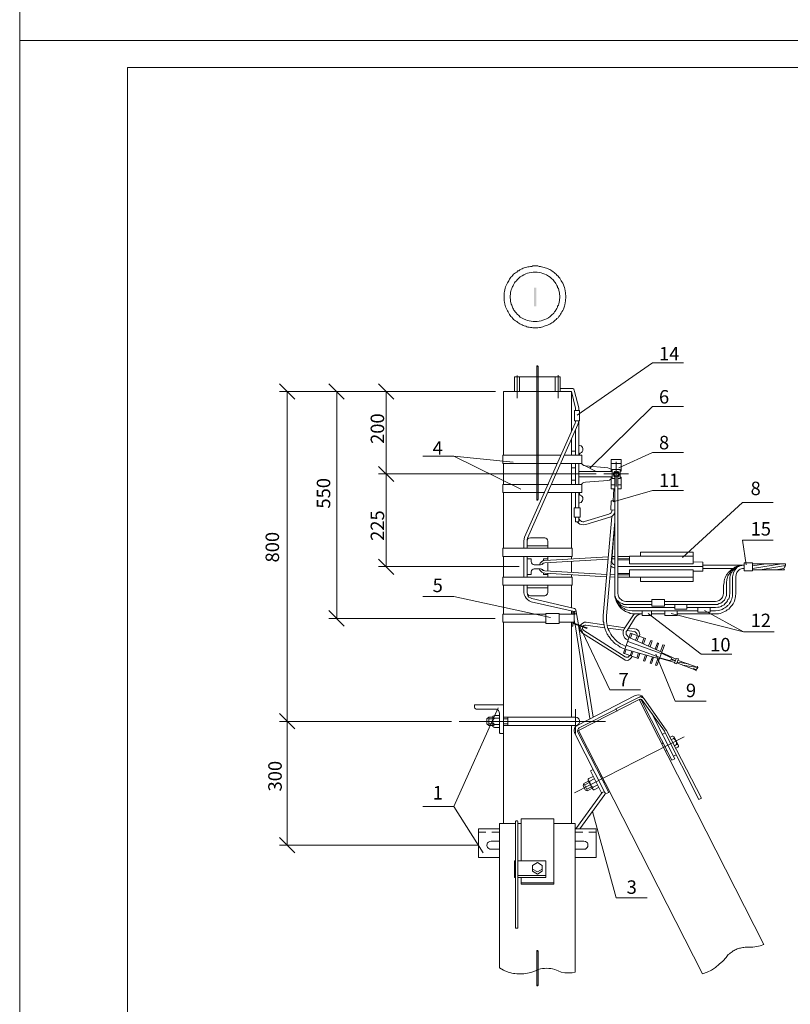
# Model space of a CAD drawing. Units: millimetres. Extents: x 2266 to 2745, y 1618 to 2297.
# Drawn here: x 2266 to 2409, y 1779 to 1961 of the extents above; entities that cross this region are included whole.
import ezdxf

# ---------------------------------------------------------------- set-up
doc = ezdxf.new("R2010")
doc.units = ezdxf.units.MM
doc.layers.add('H', color=7, linetype='Continuous', lineweight=100)
doc.layers.add('P', color=250, linetype='Continuous', lineweight=100)
doc.styles.add('GOST 2.304', font='CS_Gost2304.shx', dxfattribs={"oblique": 15, "height": 2.5})

# ---------------------------------------------------------------- blocks, each defined once
blk = doc.blocks.new('A$C0c46ba60')
at = {"color": 7, "linetype": 'ByBlock', "lineweight": 13}
blk.add_lwpolyline([(478.6, 0), (0, 0), (0, 339.53), (478.6, 339.53)], close=True, dxfattribs=at)
at = {"layer": 'P', "color": 7, "linetype": 'Continuous', "lineweight": 15}
for points in [[(20, 334.53), (20, 5)], [(20, 334.53), (473.6, 334.53)]]:
    blk.add_lwpolyline(points, dxfattribs=at)
blk = doc.blocks.new('A$Ccaa04131')
at = {"color": 7, "linetype": 'ByBlock', "lineweight": 13}
blk.add_lwpolyline([(478.6, 0), (0, 0), (0, 339.53), (478.6, 339.53)], close=True, dxfattribs=at)
blk = doc.blocks.new('Больш.')
at = {"color": 0, "linetype": 'ByBlock'}
blk.add_blockref('A$Ccaa04131', (293.5, 574.13), dxfattribs=at)

msp = doc.modelspace()

# ---------------------------------------------------------------- hatches: boundary and pattern name
at = {"linetype": 'ByBlock', "lineweight": 13}
for points in [[(2362.02, 1897.01), (2362.02, 1897.08), (2362.08, 1897.15), (2362.15, 1897.15), (2362.22, 1897.08), (2362.28, 1897.01), (2362.15, 1897.01)], [(2362.15, 1897.01), (2362.02, 1897.01), (2362.02, 1872.35), (2362.28, 1872.35), (2362.28, 1897.01)], [(2362.28, 1872.35), (2362.22, 1872.21), (2362.15, 1872.21), (2362.08, 1872.21), (2362.02, 1872.21), (2362.02, 1872.35), (2362.15, 1872.35)], [(2362.02, 1788.48), (2362.02, 1788.55), (2362.08, 1788.61), (2362.15, 1788.61), (2362.22, 1788.55), (2362.28, 1788.48), (2362.15, 1788.48)]]:
    msp.add_hatch(color=7, dxfattribs=at).paths.add_polyline_path(points)
at = {"layer": 'H', "linetype": 'Continuous', "lineweight": 13}
for points in [[(2361.48, 1911.68), (2361.48, 1908.21), (2361.95, 1908.21), (2361.95, 1911.68)], [(2362.15, 1788.48), (2362.02, 1788.48), (2362.02, 1782.21), (2362.28, 1782.21), (2362.28, 1788.48)], [(2362.28, 1782.21), (2362.22, 1782.15), (2362.15, 1782.08), (2362.08, 1782.08), (2362.02, 1782.15), (2362.02, 1782.21), (2362.15, 1782.21)]]:
    msp.add_hatch(color=7, dxfattribs=at).paths.add_polyline_path(points)

# ---------------------------------------------------------------- linework, layer by layer
at = {"color": 7, "linetype": 'ByBlock', "lineweight": 13}
for points in [[(2362.02, 1897.01), (2362.02, 1897.08), (2362.08, 1897.15), (2362.15, 1897.15), (2362.22, 1897.08), (2362.28, 1897.01)], [(2362.15, 1897.01), (2362.02, 1897.01), (2362.02, 1872.35), (2362.28, 1872.35), (2362.28, 1897.01), (2362.15, 1897.01)], [(2369.48, 1888.01), (2383.48, 1897.68)], [(2383.48, 1897.68), (2389.22, 1897.68)], [(2357.88, 1895.08), (2357.88, 1892.41)], [(2357.88, 1895.08), (2358.82, 1895.08)], [(2358.35, 1895.35), (2358.35, 1891.15)], [(2358.35, 1895.08), (2358.35, 1891.15)], [(2358.82, 1895.08), (2358.82, 1892.41)], [(2358.82, 1892.41), (2358.82, 1895.08), (2365.42, 1895.08)], [(2365.42, 1895.08), (2365.42, 1892.41)], [(2366.35, 1895.08), (2365.42, 1895.08)], [(2365.95, 1895.41), (2365.95, 1891.15)], [(2366.35, 1895.08), (2366.35, 1892.41)], [(2326.28, 1890.95), (2323.42, 1893.81)], [(2335.48, 1890.95), (2332.62, 1893.81)], [(2332.62, 1892.41), (2323.42, 1892.41)], [(2334.08, 1892.41), (2334.08, 1877.08)], [(2368.42, 1892.41), (2355.82, 1892.41)], [(2355.82, 1892.41), (2355.82, 1880.55)], [(2368.42, 1892.95), (2366.35, 1892.95)], [(2369.82, 1889.35), (2369.02, 1892.41), (2368.95, 1892.61), (2368.88, 1892.81), (2368.68, 1892.95), (2368.42, 1892.95)], [(2368.42, 1885.01), (2368.42, 1892.41)], [(2369.22, 1888.88), (2369.22, 1889.28), (2368.42, 1892.41)], [(2371.82, 1878.15), (2383.48, 1889.61)], [(2383.48, 1889.61), (2389.22, 1889.61)], [(2369.02, 1888.88), (2369.02, 1886.95)], [(2369.95, 1888.88), (2369.02, 1888.88)], [(2369.82, 1889.35), (2369.82, 1888.88)], [(2369.95, 1888.88), (2369.95, 1886.95)], [(2369.15, 1886.48), (2359.75, 1865.35)], [(2369.62, 1886.28), (2360.28, 1865.15)], [(2369.95, 1886.95), (2369.02, 1886.95)], [(2369.15, 1886.48), (2369.22, 1886.75), (2369.22, 1886.95)], [(2369.62, 1886.28), (2369.75, 1886.61), (2369.82, 1886.95)], [(2369.82, 1886.95), (2369.82, 1880.55)], [(2369.22, 1885.28), (2369.22, 1880.55)], [(2368.42, 1880.55), (2368.42, 1883.55)], [(2370.08, 1880.95), (2370.28, 1881.08), (2370.42, 1881.21), (2370.55, 1881.41), (2370.55, 1881.61), (2370.55, 1881.81), (2370.48, 1882.01), (2370.35, 1882.15), (2370.22, 1882.28), (2370.02, 1882.35), (2369.82, 1882.41)], [(2366.48, 1880.55), (2355.68, 1880.55)], [(2355.68, 1880.55), (2355.68, 1879.01)], [(2370.35, 1880.55), (2367.08, 1880.55)], [(2369.22, 1881.28), (2368.42, 1881.28)], [(2370.08, 1880.95), (2370.02, 1880.88), (2369.95, 1880.81)], [(2369.95, 1880.81), (2369.95, 1880.55)], [(2370.35, 1880.55), (2370.35, 1879.01)], [(2377.22, 1878.21), (2383.48, 1881.08)], [(2383.48, 1881.08), (2389.22, 1881.08)], [(2340.88, 1880.41), (2346.62, 1880.41)], [(2357.62, 1879.28), (2346.62, 1880.41), (2359.02, 1874.28)], [(2365.82, 1879.01), (2355.68, 1879.01)], [(2355.82, 1879.01), (2355.82, 1875.15)], [(2370.35, 1879.01), (2366.42, 1879.01)], [(2368.42, 1875.15), (2368.42, 1879.01)], [(2369.22, 1879.01), (2369.22, 1875.15)], [(2369.82, 1879.01), (2369.82, 1875.15)], [(2370.28, 1879.01), (2370.48, 1878.81), (2370.75, 1878.68), (2371.02, 1878.61)], [(2370.48, 1878.81), (2370.48, 1878.81)], [(2373.02, 1877.55), (2370.62, 1878.75)], [(2376.02, 1877.61), (2375.82, 1877.61), (2375.82, 1879.75)], [(2375.82, 1879.75), (2377.68, 1879.75)], [(2375.82, 1879.01), (2377.68, 1879.01)], [(2376.75, 1874.75), (2376.75, 1879.35)], [(2377.48, 1877.61), (2377.68, 1877.61), (2377.68, 1879.75)], [(2335.48, 1875.68), (2332.62, 1878.48)], [(2332.62, 1878.48), (2335.48, 1875.68)], [(2334.08, 1877.08), (2334.08, 1859.88)], [(2369.22, 1878.21), (2368.42, 1878.21)], [(2376.02, 1877.55), (2369.82, 1877.55)], [(2371.02, 1878.61), (2375.22, 1878.21)], [(2379.02, 1877.08), (2374.42, 1877.08)], [(2375.82, 1877.95), (2375.48, 1878.08), (2375.22, 1878.21)], [(2376.02, 1877.88), (2376.02, 1876.21)], [(2376.02, 1877.88), (2377.48, 1877.88)], [(2377.02, 1876.55), (2377.22, 1876.68), (2377.28, 1876.95), (2377.28, 1877.08), (2377.22, 1877.35), (2377.02, 1877.55), (2376.75, 1877.61), (2376.48, 1877.55), (2376.28, 1877.35), (2376.15, 1877.08), (2376.22, 1876.95), (2376.28, 1876.68), (2376.48, 1876.55)], [(2376.35, 1877.01), (2376.42, 1876.88), (2376.55, 1876.68), (2376.75, 1876.68), (2376.95, 1876.68), (2377.08, 1876.88), (2377.15, 1877.01), (2377.08, 1877.21), (2376.95, 1877.35), (2376.75, 1877.41), (2376.55, 1877.35), (2376.42, 1877.21), (2376.35, 1877.01)], [(2376.48, 1876.81), (2376.48, 1854.95)], [(2377.02, 1876.81), (2377.02, 1854.95)], [(2377.48, 1877.88), (2377.48, 1876.21)], [(2355.68, 1875.15), (2355.68, 1873.61), (2363.48, 1873.61)], [(2364.15, 1875.15), (2355.68, 1875.15)], [(2370.35, 1875.15), (2364.75, 1875.15)], [(2369.22, 1875.95), (2368.42, 1875.95)], [(2376.02, 1876.55), (2369.82, 1876.55)], [(2371.02, 1875.55), (2370.75, 1875.48), (2370.48, 1875.35), (2370.28, 1875.15)], [(2370.35, 1875.15), (2370.35, 1873.61)], [(2370.48, 1875.35), (2370.48, 1875.35)], [(2375.22, 1875.88), (2371.02, 1875.55)], [(2375.22, 1875.88), (2375.48, 1875.95), (2375.82, 1876.15)], [(2375.82, 1874.35), (2375.82, 1876.48)], [(2375.82, 1876.48), (2376.02, 1876.48)], [(2375.82, 1875.08), (2376.48, 1875.08)], [(2376.02, 1876.21), (2376.48, 1876.21)], [(2377.02, 1876.21), (2377.48, 1876.21)], [(2377.02, 1875.08), (2377.68, 1875.08)], [(2377.48, 1876.48), (2377.68, 1876.48)], [(2377.68, 1874.35), (2377.68, 1876.48)], [(2355.82, 1873.61), (2355.82, 1863.28)], [(2370.35, 1873.61), (2364.08, 1873.61)], [(2368.42, 1863.28), (2368.42, 1873.61)], [(2369.22, 1873.61), (2369.22, 1870.81)], [(2369.82, 1873.61), (2369.82, 1870.81)], [(2369.82, 1871.68), (2370.02, 1871.75), (2370.22, 1871.81), (2370.35, 1871.95), (2370.48, 1872.15), (2370.55, 1872.35), (2370.55, 1872.48), (2370.55, 1872.68), (2370.42, 1872.88), (2370.28, 1873.01), (2370.08, 1873.15)], [(2369.95, 1873.61), (2369.95, 1873.28)], [(2369.95, 1873.28), (2370.02, 1873.21), (2370.08, 1873.15)], [(2375.82, 1874.35), (2376.48, 1874.35)], [(2376.28, 1874.35), (2376.15, 1872.08)], [(2376.15, 1871.88), (2383.48, 1874.01)], [(2377.02, 1874.35), (2377.68, 1874.35)], [(2383.48, 1874.01), (2389.22, 1874.01)], [(2362.28, 1872.35), (2362.22, 1872.21), (2362.15, 1872.21), (2362.08, 1872.21), (2362.02, 1872.21), (2362.02, 1872.35)], [(2376.48, 1870.35), (2375.75, 1870.41), (2375.82, 1872.08)], [(2375.82, 1872.08), (2376.48, 1872.08)], [(2389.02, 1861.55), (2400.15, 1871.81)], [(2400.15, 1871.81), (2405.88, 1871.81)], [(2368.95, 1869.08), (2370.08, 1869.08), (2370.08, 1870.81)], [(2368.95, 1869.08), (2368.95, 1870.81), (2370.08, 1870.81)], [(2369.82, 1869.08), (2369.82, 1868.81), (2369.88, 1868.68), (2370.02, 1868.48), (2370.28, 1868.28), (2370.55, 1868.21), (2370.75, 1868.21), (2370.88, 1868.28), (2375.35, 1869.61)], [(2375.35, 1869.61), (2375.62, 1869.75), (2375.82, 1869.88), (2375.95, 1870.15), (2376.02, 1870.35)], [(2375.55, 1869.08), (2375.95, 1869.21), (2376.22, 1869.48), (2376.48, 1869.88)], [(2369.22, 1869.08), (2369.22, 1868.21)], [(2369.82, 1868.21), (2369.22, 1868.21)], [(2369.48, 1868.21), (2369.75, 1867.95), (2370.02, 1867.75), (2370.35, 1867.68), (2370.68, 1867.61), (2371.08, 1867.68)], [(2369.82, 1869.08), (2369.82, 1868.21)], [(2375.55, 1869.08), (2371.08, 1867.68)], [(2375.95, 1869.21), (2374.35, 1850.81)], [(2376.48, 1868.28), (2374.95, 1850.75)], [(2375.55, 1869.08), (2375.62, 1869.08)], [(2375.95, 1860.95), (2376.42, 1867.55)], [(2359.75, 1865.35), (2359.68, 1865.01), (2359.62, 1864.61)], [(2359.62, 1863.28), (2359.62, 1864.61)], [(2360.82, 1865.21), (2360.55, 1865.15), (2360.35, 1865.01), (2360.28, 1864.88), (2360.22, 1864.61)], [(2360.28, 1865.15), (2360.22, 1864.88), (2360.22, 1864.61)], [(2360.22, 1863.28), (2360.22, 1864.61)], [(2363.48, 1865.21), (2360.82, 1865.21)], [(2364.08, 1863.28), (2364.08, 1864.61), (2364.02, 1864.88), (2363.88, 1865.01), (2363.68, 1865.15), (2363.48, 1865.21)], [(2400.15, 1864.81), (2405.88, 1864.81)], [(2400.88, 1860.21), (2400.15, 1864.81)], [(2368.55, 1863.28), (2355.68, 1863.28)], [(2355.68, 1863.28), (2355.68, 1861.75)], [(2360.22, 1863.75), (2364.08, 1863.75)], [(2368.55, 1863.28), (2368.55, 1861.75)], [(2381.28, 1862.55), (2391.02, 1862.55)], [(2381.28, 1861.81), (2381.28, 1862.55)], [(2391.02, 1860.41), (2391.02, 1862.55)], [(2332.62, 1861.28), (2335.48, 1858.41)], [(2368.55, 1861.75), (2355.68, 1861.75)], [(2355.82, 1861.75), (2355.82, 1857.95)], [(2359.62, 1857.95), (2359.62, 1861.75)], [(2360.22, 1857.95), (2360.22, 1861.75)], [(2360.95, 1861.35), (2360.22, 1861.35)], [(2360.95, 1861.35), (2360.95, 1860.81), (2361.02, 1860.61), (2361.15, 1860.41), (2361.35, 1860.28), (2361.55, 1860.21)], [(2363.48, 1861.01), (2363.15, 1860.95), (2362.88, 1860.75), (2362.62, 1860.55), (2362.48, 1860.21)], [(2362.68, 1860.21), (2362.88, 1860.28), (2363.08, 1860.35), (2363.22, 1860.55)], [(2363.48, 1860.61), (2363.28, 1860.55), (2363.08, 1860.41), (2362.95, 1860.28)], [(2363.28, 1860.95), (2363.28, 1861.35)], [(2364.08, 1861.35), (2363.28, 1861.35)], [(2375.28, 1861.68), (2363.48, 1861.01)], [(2375.28, 1861.28), (2363.48, 1860.61)], [(2364.08, 1861.01), (2364.08, 1861.75)], [(2364.08, 1859.08), (2364.08, 1860.61)], [(2368.42, 1861.28), (2368.42, 1861.75)], [(2368.42, 1858.81), (2368.42, 1860.88)], [(2376.48, 1861.75), (2375.95, 1861.75)], [(2376.48, 1861.35), (2375.95, 1861.35)], [(2375.95, 1860.95), (2375.95, 1860.75), (2376.08, 1860.48), (2376.22, 1860.28), (2376.48, 1860.15)], [(2377.02, 1861.75), (2379.22, 1861.75)], [(2377.02, 1861.35), (2379.22, 1861.35)], [(2377.02, 1861.15), (2379.22, 1861.08)], [(2379.22, 1860.41), (2379.22, 1861.81)], [(2379.22, 1861.81), (2391.02, 1861.81)], [(2391.02, 1860.41), (2379.22, 1860.41)], [(2391.02, 1860.75), (2392.82, 1860.68)], [(2391.02, 1859.01), (2392.82, 1859.01), (2392.82, 1860.68)], [(2400.48, 1860.61), (2402.02, 1860.61)], [(2400.48, 1859.08), (2402.02, 1859.08), (2402.02, 1860.61)], [(2400.48, 1859.08), (2400.48, 1860.61)], [(2402.02, 1860.01), (2404.55, 1860.41)], [(2360.95, 1858.88), (2360.95, 1858.41), (2360.22, 1858.41)], [(2361.55, 1859.48), (2361.35, 1859.41), (2361.15, 1859.28), (2361.02, 1859.15), (2360.95, 1858.88)], [(2362.68, 1860.21), (2361.55, 1860.21)], [(2362.68, 1859.48), (2361.55, 1859.48)], [(2362.42, 1859.48), (2362.55, 1859.21), (2362.75, 1859.01), (2362.95, 1858.88), (2363.22, 1858.75), (2363.48, 1858.68)], [(2363.22, 1859.15), (2363.08, 1859.35), (2362.88, 1859.41), (2362.68, 1859.48)], [(2362.88, 1859.41), (2363.08, 1859.28), (2363.28, 1859.15), (2363.48, 1859.08)], [(2363.28, 1858.75), (2363.28, 1858.41), (2364.08, 1858.41)], [(2375.02, 1858.41), (2363.48, 1859.08)], [(2374.95, 1858.01), (2363.48, 1858.68)], [(2364.08, 1857.95), (2364.08, 1858.68)], [(2375.75, 1859.95), (2376.08, 1859.75), (2376.48, 1859.61)], [(2377.02, 1859.88), (2392.82, 1859.88)], [(2377.02, 1858.61), (2379.22, 1858.61)], [(2391.02, 1859.28), (2379.22, 1859.28)], [(2379.22, 1859.28), (2379.22, 1857.95)], [(2391.02, 1859.28), (2391.02, 1857.15)], [(2392.82, 1860.15), (2400.48, 1860.15)], [(2392.82, 1859.55), (2398.48, 1859.55)], [(2400.48, 1860.15), (2399.88, 1860.08), (2399.62, 1860.01), (2399.28, 1859.95), (2399.02, 1859.88), (2398.75, 1859.75), (2398.48, 1859.55), (2398.22, 1859.41), (2398.02, 1859.21), (2397.82, 1859.01), (2397.55, 1858.81), (2397.42, 1858.55), (2397.22, 1858.35), (2397.08, 1858.08), (2396.95, 1857.81), (2396.82, 1857.55), (2396.75, 1857.21), (2396.75, 1856.95), (2396.68, 1856.35)], [(2400.48, 1860.15), (2399.88, 1860.08), (2399.68, 1860.08), (2399.42, 1859.95), (2399.22, 1859.88), (2398.95, 1859.75), (2398.75, 1859.68), (2398.55, 1859.55), (2398.35, 1859.35), (2398.22, 1859.21), (2398.02, 1859.01), (2397.88, 1858.81), (2397.75, 1858.61), (2397.62, 1858.41), (2397.48, 1858.15), (2397.42, 1857.95), (2397.35, 1857.68), (2397.28, 1857.48), (2397.22, 1856.88)], [(2400.48, 1860.15), (2400.02, 1860.08), (2399.82, 1860.08), (2399.62, 1860.01), (2399.42, 1859.95), (2399.22, 1859.81), (2399.02, 1859.75), (2398.88, 1859.61), (2398.75, 1859.48), (2398.55, 1859.35), (2398.42, 1859.21), (2398.35, 1859.08), (2398.22, 1858.88), (2398.08, 1858.75), (2398.02, 1858.55), (2397.95, 1858.35), (2397.88, 1858.15), (2397.82, 1857.95), (2397.82, 1857.48)], [(2400.48, 1860.15), (2400.08, 1860.08), (2399.75, 1860.01), (2399.48, 1859.88), (2399.22, 1859.75), (2399.02, 1859.55), (2398.82, 1859.28), (2398.62, 1859.01), (2398.48, 1858.75), (2398.42, 1858.48), (2398.35, 1858.01)], [(2400.48, 1859.55), (2400.15, 1859.55), (2399.95, 1859.48), (2399.75, 1859.41), (2399.55, 1859.28), (2399.42, 1859.15), (2399.28, 1858.95), (2399.15, 1858.81), (2399.08, 1858.61), (2399.02, 1858.41), (2398.95, 1858.01)], [(2368.55, 1857.95), (2355.68, 1857.95)], [(2355.68, 1857.95), (2355.68, 1856.41)], [(2368.42, 1857.95), (2368.42, 1858.41)], [(2368.55, 1857.95), (2368.55, 1856.41)], [(2376.48, 1857.95), (2375.55, 1858.01)], [(2376.48, 1858.35), (2375.62, 1858.41)], [(2377.02, 1858.35), (2379.22, 1858.35)], [(2377.02, 1857.95), (2379.22, 1857.95)], [(2379.22, 1857.95), (2391.02, 1857.95)], [(2381.28, 1857.95), (2381.28, 1857.15)], [(2381.28, 1857.15), (2391.02, 1857.15)], [(2397.22, 1856.88), (2397.22, 1854.95)], [(2397.82, 1857.48), (2397.82, 1854.95)], [(2398.35, 1858.01), (2398.35, 1854.95)], [(2398.95, 1858.01), (2398.95, 1854.95)], [(2368.55, 1856.41), (2355.68, 1856.41)], [(2355.82, 1856.41), (2355.82, 1851.08)], [(2359.62, 1855.08), (2359.62, 1856.41)], [(2359.62, 1855.08), (2359.68, 1854.68), (2359.82, 1854.35), (2360.02, 1854.01), (2360.28, 1853.75), (2360.62, 1853.55), (2360.95, 1853.35)], [(2360.22, 1855.08), (2360.22, 1856.41)], [(2360.22, 1855.95), (2364.08, 1855.95)], [(2360.22, 1855.08), (2360.28, 1854.75), (2360.35, 1854.48), (2360.55, 1854.21), (2360.82, 1854.08), (2361.08, 1853.95)], [(2360.22, 1855.08), (2360.28, 1854.81), (2360.35, 1854.68), (2360.55, 1854.55), (2360.82, 1854.48)], [(2363.48, 1854.48), (2363.68, 1854.55), (2363.88, 1854.68), (2364.02, 1854.81), (2364.08, 1855.08)], [(2364.08, 1855.08), (2364.08, 1856.41)], [(2368.42, 1852.21), (2368.42, 1856.41)], [(2376.48, 1854.95), (2376.48, 1854.35), (2376.55, 1854.01), (2376.68, 1853.75), (2376.75, 1853.48), (2376.88, 1853.21), (2377.02, 1852.95), (2377.22, 1852.68), (2377.35, 1852.48), (2377.55, 1852.21), (2377.82, 1852.01), (2378.02, 1851.88), (2378.28, 1851.68), (2378.48, 1851.55), (2378.82, 1851.41), (2379.08, 1851.35), (2379.35, 1851.21), (2379.68, 1851.15), (2380.28, 1851.15)], [(2376.48, 1854.95), (2376.48, 1854.41), (2376.55, 1854.15), (2376.62, 1853.88), (2376.75, 1853.68), (2376.82, 1853.41), (2376.95, 1853.21), (2377.08, 1853.01), (2377.22, 1852.81), (2377.42, 1852.61), (2377.62, 1852.48), (2377.75, 1852.35), (2377.95, 1852.21), (2378.22, 1852.08), (2378.42, 1851.95), (2378.68, 1851.88), (2378.88, 1851.81), (2379.15, 1851.75), (2379.68, 1851.68)], [(2376.48, 1854.95), (2376.48, 1854.48), (2376.55, 1854.28), (2376.62, 1854.08), (2376.68, 1853.88), (2376.75, 1853.68), (2376.88, 1853.55), (2377.02, 1853.35), (2377.08, 1853.21), (2377.22, 1853.08), (2377.42, 1852.95), (2377.55, 1852.81), (2377.68, 1852.68), (2377.88, 1852.61), (2378.08, 1852.48), (2378.28, 1852.41), (2378.48, 1852.35), (2378.68, 1852.35), (2379.15, 1852.28)], [(2376.48, 1854.95), (2376.48, 1854.55), (2376.62, 1854.21), (2376.68, 1853.95), (2376.88, 1853.68), (2377.08, 1853.48), (2377.28, 1853.28), (2377.55, 1853.15), (2377.82, 1853.01), (2378.15, 1852.88), (2378.55, 1852.88)], [(2377.02, 1854.95), (2377.08, 1854.61), (2377.15, 1854.41), (2377.22, 1854.21), (2377.35, 1854.01), (2377.48, 1853.88), (2377.68, 1853.75), (2377.82, 1853.61), (2378.02, 1853.55), (2378.22, 1853.48), (2378.55, 1853.41)], [(2395.15, 1851.15), (2395.75, 1851.15), (2396.02, 1851.21), (2396.35, 1851.28), (2396.62, 1851.41), (2396.88, 1851.55), (2397.15, 1851.68), (2397.35, 1851.88), (2397.62, 1852.01), (2397.82, 1852.21), (2398.02, 1852.48), (2398.22, 1852.68), (2398.42, 1852.95), (2398.55, 1853.21), (2398.68, 1853.48), (2398.75, 1853.75), (2398.82, 1854.01), (2398.88, 1854.35), (2398.95, 1854.95)], [(2395.15, 1853.41), (2395.48, 1853.48), (2395.68, 1853.55), (2395.88, 1853.61), (2396.08, 1853.75), (2396.22, 1853.88), (2396.35, 1854.01), (2396.48, 1854.21), (2396.55, 1854.41), (2396.62, 1854.61), (2396.68, 1854.95)], [(2395.15, 1852.88), (2395.55, 1852.88), (2395.88, 1853.01), (2396.15, 1853.08), (2396.42, 1853.28), (2396.62, 1853.48), (2396.82, 1853.68), (2396.95, 1853.95), (2397.08, 1854.21), (2397.22, 1854.55), (2397.22, 1854.95)], [(2395.15, 1852.28), (2395.62, 1852.35), (2395.82, 1852.35), (2396.02, 1852.41), (2396.22, 1852.48), (2396.35, 1852.61), (2396.55, 1852.68), (2396.75, 1852.81), (2396.88, 1852.95), (2397.02, 1853.08), (2397.15, 1853.21), (2397.28, 1853.35), (2397.42, 1853.55), (2397.48, 1853.75), (2397.62, 1853.88), (2397.68, 1854.08), (2397.75, 1854.28), (2397.75, 1854.48), (2397.82, 1854.95)], [(2395.15, 1851.68), (2395.68, 1851.75), (2395.95, 1851.81), (2396.22, 1851.88), (2396.42, 1851.95), (2396.68, 1852.08), (2396.88, 1852.21), (2397.08, 1852.35), (2397.28, 1852.48), (2397.42, 1852.68), (2397.62, 1852.81), (2397.75, 1853.01), (2397.88, 1853.21), (2398.02, 1853.41), (2398.08, 1853.68), (2398.22, 1853.88), (2398.28, 1854.15), (2398.35, 1854.41), (2398.35, 1854.95)], [(2396.68, 1856.35), (2396.68, 1854.95)], [(2340.88, 1854.35), (2346.62, 1854.35)], [(2364.55, 1850.41), (2346.62, 1854.35)], [(2363.48, 1854.48), (2360.82, 1854.48)], [(2360.95, 1853.35), (2368.95, 1851.55)], [(2361.08, 1853.95), (2369.02, 1852.08)], [(2383.35, 1853.41), (2378.55, 1853.41)], [(2383.35, 1853.75), (2385.68, 1853.75)], [(2385.68, 1852.55), (2383.35, 1852.55), (2383.35, 1853.75)], [(2385.68, 1853.75), (2385.68, 1852.55)], [(2395.15, 1853.41), (2385.68, 1853.41)], [(2368.42, 1851.08), (2368.42, 1851.68)], [(2368.68, 1851.55), (2368.68, 1851.08)], [(2369.15, 1851.08), (2369.15, 1851.21), (2369.02, 1851.28), (2368.95, 1851.35), (2368.82, 1851.28), (2368.75, 1851.21), (2368.68, 1851.08)], [(2368.75, 1851.55), (2368.75, 1851.28)], [(2368.95, 1851.55), (2369.08, 1851.55), (2369.22, 1851.61), (2369.28, 1851.75), (2369.28, 1851.88), (2369.22, 1852.01), (2369.02, 1852.08)], [(2369.28, 1851.88), (2369.75, 1849.08)], [(2378.55, 1852.88), (2383.35, 1852.88)], [(2379.15, 1852.28), (2387.62, 1852.28)], [(2379.68, 1851.68), (2391.88, 1851.68)], [(2381.55, 1850.81), (2383.28, 1850.81), (2383.28, 1851.68)], [(2381.55, 1851.68), (2381.55, 1850.81)], [(2385.68, 1852.88), (2395.15, 1852.88)], [(2385.75, 1851.68), (2385.75, 1850.81), (2388.08, 1850.81)], [(2393.15, 1851.75), (2400.35, 1847.75), (2386.95, 1851.21)], [(2389.88, 1852.01), (2387.62, 1852.01), (2387.62, 1852.88)], [(2388.08, 1851.68), (2388.08, 1850.81)], [(2389.88, 1852.88), (2389.88, 1852.01)], [(2389.88, 1852.28), (2395.15, 1852.28)], [(2391.88, 1852.28), (2391.88, 1851.41), (2394.15, 1851.41)], [(2394.15, 1852.28), (2394.15, 1851.41)], [(2394.15, 1851.68), (2395.15, 1851.68)], [(2363.68, 1851.08), (2355.68, 1851.08)], [(2355.68, 1851.08), (2355.68, 1849.55)], [(2363.68, 1849.55), (2355.68, 1849.55)], [(2355.82, 1849.55), (2355.82, 1812.21)], [(2363.68, 1849.35), (2366.15, 1849.35), (2366.15, 1851.21)], [(2363.68, 1849.35), (2363.68, 1851.21), (2366.15, 1851.21)], [(2368.95, 1851.08), (2366.15, 1851.08), (2368.95, 1851.08)], [(2367.55, 1849.55), (2368.95, 1849.55), (2366.15, 1849.55)], [(2368.42, 1831.95), (2368.42, 1849.55)], [(2368.68, 1851.08), (2368.68, 1851.08)], [(2368.68, 1849.55), (2368.68, 1848.81)], [(2368.68, 1849.55), (2368.68, 1849.48)], [(2368.68, 1849.48), (2368.75, 1849.35), (2368.88, 1849.28)], [(2369.02, 1851.08), (2369.02, 1851.15), (2368.88, 1851.15), (2368.88, 1851.08)], [(2368.88, 1851.08), (2368.88, 1851.08)], [(2368.88, 1849.55), (2368.88, 1849.48)], [(2368.88, 1849.48), (2368.88, 1849.41), (2368.88, 1849.41)], [(2368.88, 1849.41), (2371.35, 1848.55)], [(2368.95, 1851.15), (2368.95, 1851.15)], [(2368.95, 1851.08), (2368.95, 1849.55)], [(2368.95, 1850.01), (2369.08, 1849.35)], [(2369.02, 1851.08), (2369.15, 1851.08)], [(2369.15, 1851.08), (2369.15, 1851.08)], [(2371.15, 1849.55), (2370.88, 1849.55), (2370.55, 1849.41), (2370.28, 1849.21), (2370.08, 1848.95)], [(2371.15, 1849.55), (2374.42, 1849.08)], [(2374.35, 1850.81), (2374.35, 1850.08), (2374.35, 1849.88), (2374.35, 1849.68), (2374.42, 1849.48), (2374.42, 1849.28), (2374.48, 1849.08), (2374.48, 1848.88), (2374.55, 1848.68), (2374.62, 1848.48), (2374.68, 1848.28), (2374.75, 1848.08), (2374.82, 1847.95), (2374.88, 1847.75), (2375.02, 1847.55), (2375.08, 1847.35), (2375.22, 1847.21), (2375.28, 1847.01), (2375.42, 1846.88), (2375.55, 1846.68), (2375.68, 1846.55), (2375.75, 1846.35), (2375.88, 1846.21), (2376.08, 1846.08), (2376.22, 1845.88), (2376.35, 1845.75), (2376.48, 1845.61), (2376.68, 1845.48), (2376.82, 1845.41), (2377.02, 1845.28), (2377.15, 1845.15), (2377.35, 1845.08), (2377.48, 1844.95), (2377.68, 1844.88), (2378.35, 1844.55)], [(2374.95, 1850.75), (2374.95, 1850.01), (2374.95, 1849.68), (2375.02, 1849.35), (2375.08, 1848.95), (2375.15, 1848.61), (2375.28, 1848.28), (2375.42, 1847.95), (2375.62, 1847.61), (2375.75, 1847.35), (2375.95, 1847.01), (2376.22, 1846.75), (2376.42, 1846.48), (2376.68, 1846.21), (2376.95, 1846.01), (2377.28, 1845.75), (2377.55, 1845.55), (2377.88, 1845.41), (2378.55, 1845.08)], [(2378.22, 1848.35), (2379.82, 1850.75)], [(2378.75, 1848.01), (2380.28, 1850.41)], [(2380.15, 1851.15), (2379.82, 1850.75)], [(2381.55, 1851.15), (2381.22, 1851.08), (2380.82, 1850.95), (2380.55, 1850.75), (2380.28, 1850.41)], [(2380.28, 1851.15), (2381.55, 1851.15)], [(2382.68, 1851.21), (2392.48, 1843.61)], [(2383.28, 1851.15), (2385.75, 1851.15)], [(2388.08, 1851.15), (2395.15, 1851.15)], [(2368.68, 1848.81), (2368.42, 1848.81)], [(2368.88, 1849.28), (2371.28, 1848.41)], [(2369.15, 1849.15), (2371.88, 1831.68)], [(2369.75, 1848.95), (2372.48, 1831.95)], [(2369.95, 1848.88), (2375.55, 1837.01), (2381.28, 1837.01)], [(2370.08, 1848.81), (2369.95, 1848.48), (2370.02, 1848.15), (2370.22, 1847.81), (2370.48, 1847.55)], [(2370.55, 1848.68), (2370.48, 1848.41), (2370.55, 1848.21), (2370.75, 1848.01)], [(2371.08, 1849.01), (2370.95, 1849.01), (2370.75, 1848.95), (2370.62, 1848.81)], [(2370.75, 1848.01), (2378.42, 1843.15)], [(2371.08, 1849.01), (2374.62, 1848.55)], [(2371.35, 1848.55), (2371.28, 1848.41)], [(2375.08, 1849.01), (2378.42, 1848.55)], [(2375.22, 1848.48), (2378.15, 1848.08)], [(2378.22, 1848.35), (2378.08, 1848.01), (2378.02, 1847.81), (2378.02, 1847.55), (2378.02, 1847.35), (2378.08, 1847.08), (2378.22, 1846.88), (2378.28, 1846.68), (2378.48, 1846.55), (2378.62, 1846.41), (2378.95, 1846.21)], [(2378.75, 1848.01), (2378.62, 1847.81), (2378.62, 1847.55), (2378.62, 1847.28), (2378.75, 1847.08), (2378.95, 1846.88), (2379.15, 1846.75)], [(2378.75, 1848.01), (2380.08, 1847.81)], [(2379.08, 1848.48), (2380.15, 1848.35)], [(2380.55, 1847.15), (2380.62, 1847.28), (2380.55, 1847.48), (2380.42, 1847.61), (2380.28, 1847.75), (2380.08, 1847.81)], [(2381.02, 1846.95), (2381.15, 1847.28), (2381.08, 1847.55), (2380.95, 1847.88), (2380.75, 1848.08), (2380.48, 1848.28), (2380.15, 1848.35)], [(2400.35, 1847.75), (2406.08, 1847.75)], [(2370.48, 1847.55), (2378.15, 1842.68)], [(2378.08, 1843.81), (2379.42, 1847.55)], [(2378.88, 1846.01), (2385.08, 1843.75)], [(2379.15, 1846.75), (2385.22, 1844.01)], [(2379.42, 1847.55), (2382.15, 1846.55)], [(2379.42, 1846.68), (2379.68, 1847.48)], [(2380.35, 1846.21), (2380.68, 1847.08)], [(2380.62, 1846.15), (2380.95, 1847.01)], [(2381.55, 1845.68), (2381.88, 1846.61)], [(2381.82, 1845.55), (2382.15, 1846.55)], [(2383.02, 1845.01), (2383.42, 1846.08), (2383.15, 1846.15), (2382.75, 1845.15)], [(2383.95, 1844.55), (2384.42, 1845.75)], [(2384.42, 1845.75), (2384.62, 1845.61)], [(2378.28, 1843.68), (2378.62, 1844.48)], [(2378.35, 1844.55), (2384.75, 1842.75)], [(2378.62, 1845.28), (2384.82, 1843.01)], [(2379.35, 1843.35), (2379.62, 1844.21)], [(2379.55, 1843.28), (2379.88, 1844.15)], [(2384.22, 1844.48), (2384.62, 1845.61)], [(2384.28, 1841.55), (2385.68, 1845.28)], [(2384.95, 1844.15), (2385.42, 1845.35)], [(2387.88, 1842.68), (2385.15, 1843.95)], [(2385.42, 1845.35), (2385.68, 1845.28)], [(2378.08, 1843.81), (2380.82, 1842.81)], [(2378.15, 1842.68), (2378.42, 1842.55), (2378.75, 1842.48), (2379.02, 1842.55), (2379.35, 1842.75), (2379.55, 1842.95), (2379.68, 1843.21)], [(2378.42, 1843.15), (2378.55, 1843.08), (2378.75, 1843.08), (2378.95, 1843.08), (2379.08, 1843.21), (2379.22, 1843.41)], [(2380.55, 1842.88), (2380.88, 1843.88)], [(2380.82, 1842.81), (2381.15, 1843.75)], [(2382.15, 1843.48), (2381.82, 1842.41), (2382.08, 1842.35)], [(2382.08, 1842.35), (2382.42, 1843.41)], [(2383.48, 1843.15), (2383.02, 1841.95), (2383.28, 1841.88)], [(2383.28, 1841.88), (2383.68, 1843.08)], [(2384.02, 1841.61), (2384.48, 1842.81)], [(2393.42, 1834.88), (2387.68, 1834.88), (2384.08, 1843.61)], [(2384.75, 1842.88), (2387.62, 1842.08)], [(2384.82, 1842.95), (2386.62, 1842.48)], [(2386.82, 1843.01), (2385.15, 1843.81)], [(2386.62, 1842.48), (2386.75, 1842.48), (2386.88, 1842.55), (2386.95, 1842.68), (2387.02, 1842.81), (2386.95, 1842.95), (2386.82, 1843.01)], [(2387.02, 1842.75), (2387.75, 1842.41), (2386.95, 1842.61)], [(2387.95, 1841.81), (2388.28, 1842.75), (2387.88, 1842.81), (2387.55, 1841.95), (2387.95, 1841.81)], [(2388.08, 1842.15), (2390.15, 1841.81)], [(2391.95, 1841.15), (2388.22, 1842.48)], [(2392.48, 1843.61), (2398.22, 1843.61)], [(2384.02, 1841.61), (2384.28, 1841.55)], [(2391.55, 1840.68), (2388.02, 1842.01)], [(2389.02, 1841.61), (2391.88, 1841.15)], [(2391.02, 1840.95), (2391.55, 1840.81)], [(2391.75, 1840.95), (2391.62, 1840.88), (2391.55, 1840.75), (2391.55, 1840.61), (2391.62, 1840.55)], [(2391.75, 1840.95), (2391.82, 1841.01), (2391.88, 1841.15), (2391.88, 1841.21), (2391.82, 1841.35), (2391.75, 1841.35)], [(2380.28, 1835.95), (2369.62, 1830.48), (2369.42, 1830.35), (2369.22, 1830.21), (2369.08, 1830.01), (2369.02, 1829.81), (2368.95, 1829.55), (2368.95, 1829.35), (2369.02, 1829.08), (2369.08, 1828.88), (2374.75, 1817.68)], [(2404.15, 1789.75), (2381.02, 1835.21), (2369.75, 1829.48)], [(2376.68, 1833.48), (2380.88, 1835.61)], [(2381.88, 1835.35), (2381.75, 1835.61), (2381.48, 1835.88), (2381.22, 1836.01), (2380.88, 1836.08), (2380.55, 1836.01), (2380.28, 1835.95)], [(2381.95, 1835.35), (2381.75, 1835.55), (2381.55, 1835.61), (2381.28, 1835.75), (2381.08, 1835.68), (2380.88, 1835.61)], [(2381.02, 1835.21), (2381.08, 1835.21)], [(2381.55, 1835.08), (2381.42, 1835.21), (2381.22, 1835.28), (2381.08, 1835.21)], [(2381.28, 1835.28), (2381.35, 1835.15), (2387.08, 1823.95), (2387.62, 1824.21), (2383.35, 1832.61)], [(2381.55, 1835.08), (2385.68, 1829.35)], [(2381.95, 1835.35), (2386.02, 1829.55)], [(2352.08, 1806.75), (2346.62, 1815.35), (2354.82, 1833.68)], [(2352.08, 1806.75), (2346.62, 1815.35), (2354.82, 1833.68)], [(2352.08, 1806.75), (2346.62, 1815.35), (2354.82, 1833.68)], [(2350.42, 1834.21), (2355.82, 1834.21)], [(2350.42, 1833.75), (2350.42, 1834.21)], [(2350.42, 1833.75), (2350.48, 1833.61), (2350.62, 1833.48), (2350.75, 1833.41)], [(2350.75, 1833.41), (2354.28, 1833.41)], [(2355.08, 1832.68), (2355.02, 1832.88), (2354.88, 1833.15), (2354.75, 1833.28), (2354.55, 1833.41), (2354.28, 1833.41)], [(2369.22, 1828.88), (2369.22, 1833.41)], [(2369.88, 1829.95), (2376.75, 1833.41)], [(2376.95, 1833.08), (2376.68, 1833.48)], [(2314.28, 1832.61), (2317.08, 1829.75)], [(2317.08, 1829.75), (2314.28, 1832.61)], [(2315.68, 1831.15), (2315.68, 1808.21)], [(2347.62, 1831.15), (2374.75, 1831.15)], [(2352.75, 1830.68), (2352.75, 1831.61), (2353.08, 1831.95), (2353.88, 1831.95)], [(2353.08, 1831.95), (2353.08, 1830.41), (2352.75, 1830.68)], [(2353.08, 1831.61), (2353.88, 1831.61)], [(2354.15, 1832.28), (2354.02, 1832.21), (2353.88, 1832.15), (2353.88, 1831.95), (2354.02, 1831.81), (2354.15, 1831.75)], [(2353.88, 1830.28), (2353.88, 1832.01)], [(2354.15, 1831.75), (2353.95, 1831.55), (2353.88, 1831.28), (2353.88, 1831.01), (2353.95, 1830.75), (2354.15, 1830.55)], [(2354.15, 1832.28), (2355.08, 1832.28)], [(2354.15, 1831.75), (2355.08, 1831.75)], [(2355.08, 1829.15), (2355.08, 1832.68)], [(2355.82, 1831.95), (2369.22, 1831.95)], [(2355.82, 1831.61), (2356.62, 1831.61)], [(2356.62, 1830.41), (2356.62, 1831.95)], [(2369.22, 1830.41), (2369.48, 1830.41), (2369.68, 1830.55), (2369.82, 1830.68), (2369.95, 1830.95), (2369.95, 1831.15), (2369.95, 1831.35), (2369.82, 1831.61), (2369.68, 1831.75), (2369.48, 1831.88), (2369.22, 1831.95)], [(2353.08, 1830.68), (2353.88, 1830.68)], [(2353.08, 1830.41), (2353.88, 1830.41)], [(2354.15, 1830.55), (2354.02, 1830.48), (2353.88, 1830.35), (2353.88, 1830.21), (2354.02, 1830.08), (2354.15, 1830.01)], [(2354.15, 1830.55), (2355.08, 1830.55)], [(2354.15, 1830.01), (2355.08, 1830.01)], [(2355.82, 1830.68), (2356.62, 1830.68)], [(2355.82, 1830.41), (2369.22, 1830.41)], [(2368.42, 1812.21), (2368.42, 1830.41)], [(2369.88, 1829.95), (2369.75, 1829.81), (2369.62, 1829.61), (2369.55, 1829.35), (2369.62, 1829.15)], [(2385.68, 1829.28), (2385.68, 1829.35)], [(2386.08, 1829.48), (2386.02, 1829.55)], [(2386.08, 1829.48), (2392.55, 1816.88), (2392.08, 1816.68)], [(2355.08, 1829.15), (2355.08, 1829.01), (2355.22, 1828.88), (2355.35, 1828.88)], [(2355.35, 1828.88), (2355.82, 1828.88)], [(2369.02, 1817.88), (2389.35, 1828.28)], [(2375.35, 1817.95), (2369.62, 1829.15)], [(2385.28, 1828.75), (2385.82, 1829.01)], [(2385.68, 1829.28), (2392.08, 1816.68)], [(2387.15, 1828.41), (2386.75, 1828.21)], [(2387.35, 1827.95), (2386.95, 1827.75)], [(2387.35, 1827.95), (2387.48, 1828.08), (2387.48, 1828.21), (2387.42, 1828.35), (2387.28, 1828.41), (2387.15, 1828.41)], [(2387.95, 1826.88), (2387.95, 1827.15), (2387.88, 1827.41), (2387.82, 1827.61), (2387.62, 1827.81), (2387.35, 1827.95)], [(2388.22, 1826.75), (2387.48, 1828.28)], [(2385.22, 1827.01), (2385.42, 1827.15)], [(2385.88, 1825.61), (2386.15, 1825.75)], [(2387.95, 1826.88), (2387.55, 1826.61)], [(2388.15, 1826.35), (2387.82, 1826.21)], [(2388.15, 1826.35), (2388.28, 1826.48), (2388.28, 1826.61), (2388.22, 1826.81), (2388.08, 1826.88), (2387.95, 1826.88)], [(2387.35, 1824.68), (2387.88, 1824.95)], [(2371.95, 1821.95), (2372.48, 1822.21)], [(2372.48, 1820.95), (2371.68, 1820.55), (2371.55, 1820.41), (2371.55, 1820.28), (2371.62, 1820.15), (2371.75, 1820.01), (2371.88, 1820.08)], [(2372.35, 1818.61), (2371.55, 1820.21)], [(2371.88, 1820.08), (2372.68, 1820.48)], [(2371.95, 1821.95), (2374.02, 1817.88), (2374.55, 1818.15)], [(2373.68, 1821.15), (2373.95, 1821.28)], [(2373.82, 1820.88), (2374.08, 1821.01)], [(2374.28, 1820.08), (2374.48, 1820.21)], [(2371.62, 1820.08), (2370.75, 1819.61), (2370.62, 1819.21), (2371.02, 1818.41)], [(2371.02, 1818.41), (2371.42, 1818.28), (2370.75, 1819.61)], [(2370.88, 1819.35), (2371.75, 1819.81)], [(2371.28, 1818.55), (2372.15, 1819.01)], [(2371.42, 1818.28), (2372.28, 1818.75)], [(2371.88, 1820.08), (2371.88, 1819.81), (2371.95, 1819.55), (2372.02, 1819.28), (2372.22, 1819.08), (2372.48, 1818.95)], [(2372.48, 1818.95), (2372.35, 1818.81), (2372.35, 1818.68), (2372.42, 1818.55), (2372.55, 1818.48), (2372.68, 1818.48)], [(2372.48, 1818.95), (2373.22, 1819.35)], [(2372.68, 1818.48), (2373.48, 1818.88)], [(2374.42, 1819.75), (2374.62, 1819.88)], [(2369.28, 1811.21), (2374.15, 1817.95)], [(2374.62, 1817.61), (2370.02, 1811.21)], [(2374.08, 1817.88), (2374.08, 1817.81)], [(2374.62, 1817.61), (2374.68, 1817.75), (2374.68, 1817.88), (2374.62, 1817.95), (2374.42, 1818.08), (2374.28, 1818.01), (2374.15, 1817.95)], [(2374.68, 1817.81), (2374.68, 1817.81)], [(2374.75, 1817.68), (2375.35, 1817.95)], [(2340.88, 1815.35), (2346.62, 1815.35)], [(2359.08, 1813.08), (2359.08, 1805.28)], [(2359.08, 1813.08), (2365.15, 1813.08)], [(2365.15, 1813.08), (2365.15, 1800.95)], [(2372.35, 1814.41), (2376.75, 1798.41)], [(2351.22, 1811.21), (2351.22, 1805.88)], [(2351.22, 1811.21), (2355.08, 1811.21)], [(2355.08, 1812.21), (2358.08, 1812.21)], [(2358.48, 1812.48), (2358.48, 1812.55), (2358.42, 1812.68), (2358.28, 1812.68), (2358.15, 1812.68), (2358.08, 1812.55), (2358.08, 1812.48)], [(2358.08, 1792.75), (2358.08, 1812.48)], [(2358.48, 1792.75), (2358.48, 1812.48)], [(2358.48, 1812.21), (2359.08, 1812.21)], [(2365.15, 1812.21), (2369.15, 1812.21)], [(2369.15, 1811.21), (2373.02, 1811.21)], [(2373.02, 1811.21), (2373.02, 1805.88)], [(2314.28, 1809.61), (2317.08, 1806.75)], [(2351.22, 1810.61), (2352.55, 1810.61)], [(2353.68, 1810.61), (2355.08, 1810.61)], [(2369.15, 1810.61), (2370.55, 1810.61)], [(2371.68, 1810.61), (2373.02, 1810.61)], [(2353.55, 1808.95), (2353.28, 1808.88), (2353.02, 1808.75), (2352.88, 1808.61), (2352.82, 1808.41), (2352.75, 1808.15), (2352.82, 1807.95), (2352.88, 1807.75), (2353.08, 1807.55), (2353.28, 1807.41), (2353.55, 1807.41)], [(2353.55, 1808.95), (2355.08, 1808.95)], [(2355.08, 1807.41), (2353.55, 1807.41)], [(2369.15, 1808.95), (2370.75, 1808.95)], [(2370.75, 1807.41), (2369.15, 1807.41)], [(2370.75, 1807.41), (2371.02, 1807.41), (2371.22, 1807.61), (2371.35, 1807.75), (2371.48, 1807.95), (2371.48, 1808.15), (2371.48, 1808.41), (2371.42, 1808.61), (2371.22, 1808.75), (2371.02, 1808.88), (2370.75, 1808.95)], [(2351.22, 1805.88), (2355.08, 1805.88)], [(2369.15, 1805.88), (2373.02, 1805.88)], [(2357.88, 1802.21), (2357.88, 1805.28), (2358.08, 1805.28)], [(2358.48, 1805.28), (2363.68, 1805.28)], [(2363.02, 1804.41), (2362.15, 1804.95), (2361.22, 1804.41), (2361.22, 1803.35), (2362.15, 1802.81), (2363.02, 1803.35), (2363.02, 1804.41)], [(2361.22, 1803.88), (2361.22, 1803.75), (2362.15, 1803.21), (2363.02, 1803.75), (2363.02, 1803.88)], [(2363.68, 1805.28), (2363.68, 1802.21)], [(2357.88, 1802.55), (2358.08, 1802.55)], [(2357.88, 1802.21), (2358.08, 1802.21)], [(2358.48, 1802.55), (2363.68, 1802.55)], [(2358.48, 1802.21), (2363.68, 1802.21)], [(2359.08, 1802.21), (2359.08, 1800.95)], [(2359.08, 1801.21), (2365.15, 1801.21)], [(2359.08, 1800.95), (2365.15, 1800.95)], [(2376.75, 1798.41), (2382.48, 1798.41)], [(2358.08, 1792.75), (2358.48, 1792.75)], [(2401.35, 1789.28), (2402.08, 1789.28), (2402.82, 1789.35), (2403.48, 1789.48), (2404.15, 1789.75)], [(2362.02, 1788.48), (2362.02, 1788.55), (2362.08, 1788.61), (2362.15, 1788.61), (2362.22, 1788.55), (2362.28, 1788.48)]]:
    msp.add_lwpolyline(points, dxfattribs=at)
at = {"layer": 'P', "color": 7, "linetype": 'Continuous', "lineweight": 13}
for points in [[(2367.42, 1909.95), (2367.35, 1910.68), (2367.22, 1911.41), (2367.15, 1911.68), (2367.02, 1912.01), (2366.95, 1912.21), (2366.82, 1912.48), (2366.68, 1912.75), (2366.55, 1912.95), (2366.42, 1913.15), (2366.28, 1913.41), (2366.08, 1913.61), (2365.95, 1913.81), (2365.75, 1913.95), (2365.62, 1914.15), (2365.42, 1914.28), (2365.22, 1914.48), (2365.02, 1914.61), (2364.82, 1914.75), (2364.62, 1914.88), (2364.42, 1915.01), (2364.22, 1915.08), (2364.02, 1915.21), (2363.82, 1915.28), (2363.55, 1915.35), (2363.35, 1915.41), (2363.15, 1915.48), (2362.88, 1915.55), (2362.68, 1915.61), (2362.42, 1915.61), (2362.22, 1915.68), (2362.02, 1915.68), (2361.75, 1915.68), (2361.55, 1915.68), (2361.28, 1915.68), (2361.08, 1915.61), (2360.82, 1915.61), (2360.62, 1915.55), (2360.35, 1915.55), (2360.15, 1915.48), (2359.95, 1915.41), (2359.68, 1915.35), (2359.48, 1915.28), (2359.28, 1915.15), (2359.08, 1915.08), (2358.88, 1914.95), (2358.68, 1914.81), (2358.48, 1914.75), (2358.28, 1914.55), (2358.08, 1914.41), (2357.88, 1914.28), (2357.68, 1914.15), (2357.55, 1913.95), (2357.35, 1913.75), (2357.22, 1913.61), (2357.08, 1913.41), (2356.95, 1913.21), (2356.82, 1912.95), (2356.68, 1912.75), (2356.55, 1912.55), (2356.42, 1912.28), (2356.35, 1912.08), (2356.22, 1911.81), (2356.15, 1911.55), (2356.08, 1911.28), (2356.02, 1910.95), (2355.95, 1910.68), (2355.95, 1909.95), (2355.95, 1909.21), (2356.02, 1908.95), (2356.08, 1908.61), (2356.15, 1908.35), (2356.22, 1908.08), (2356.35, 1907.88), (2356.42, 1907.61), (2356.55, 1907.35), (2356.68, 1907.15), (2356.82, 1906.95), (2356.95, 1906.68), (2357.08, 1906.48), (2357.22, 1906.28), (2357.35, 1906.15), (2357.55, 1905.95), (2357.68, 1905.75), (2357.88, 1905.61), (2358.08, 1905.48), (2358.28, 1905.35), (2358.48, 1905.21), (2358.68, 1905.08), (2358.88, 1904.95), (2359.08, 1904.81), (2359.28, 1904.75), (2359.48, 1904.61), (2359.68, 1904.55), (2359.95, 1904.48), (2360.15, 1904.41), (2360.35, 1904.35), (2360.62, 1904.35), (2360.82, 1904.28), (2361.08, 1904.28), (2361.28, 1904.21), (2361.55, 1904.21), (2361.75, 1904.21), (2362.02, 1904.21), (2362.22, 1904.21), (2362.48, 1904.28), (2362.68, 1904.28), (2362.88, 1904.35), (2363.15, 1904.41), (2363.35, 1904.48), (2363.55, 1904.55), (2363.82, 1904.61), (2364.02, 1904.68), (2364.22, 1904.81), (2364.42, 1904.88), (2364.62, 1905.01), (2364.82, 1905.15), (2365.02, 1905.28), (2365.22, 1905.41), (2365.42, 1905.61), (2365.62, 1905.75), (2365.75, 1905.95), (2365.95, 1906.08), (2366.08, 1906.28), (2366.28, 1906.48), (2366.42, 1906.75), (2366.55, 1906.95), (2366.68, 1907.15), (2366.82, 1907.41), (2366.95, 1907.68), (2367.02, 1907.88), (2367.15, 1908.21), (2367.22, 1908.48), (2367.35, 1909.21), (2367.42, 1909.95)], [(2366.28, 1909.95), (2366.22, 1910.61), (2366.08, 1911.21), (2366.02, 1911.48), (2365.88, 1911.68), (2365.82, 1911.88), (2365.75, 1912.08), (2365.62, 1912.28), (2365.55, 1912.41), (2365.42, 1912.61), (2365.28, 1912.75), (2365.15, 1912.95), (2365.02, 1913.08), (2364.75, 1913.35), (2364.48, 1913.61), (2364.15, 1913.81), (2363.82, 1914.01), (2363.48, 1914.15), (2363.15, 1914.28), (2362.82, 1914.41), (2362.42, 1914.48), (2362.08, 1914.55), (2361.68, 1914.55), (2361.35, 1914.55), (2360.95, 1914.48), (2360.62, 1914.41), (2360.28, 1914.35), (2359.95, 1914.21), (2359.62, 1914.01), (2359.28, 1913.88), (2358.95, 1913.68), (2358.68, 1913.41), (2358.42, 1913.15), (2358.15, 1912.88), (2358.02, 1912.75), (2357.88, 1912.55), (2357.82, 1912.41), (2357.68, 1912.21), (2357.62, 1912.01), (2357.48, 1911.88), (2357.42, 1911.68), (2357.35, 1911.48), (2357.28, 1911.28), (2357.22, 1911.01), (2357.15, 1910.81), (2357.15, 1910.61), (2357.08, 1909.95), (2357.15, 1909.28), (2357.15, 1909.08), (2357.22, 1908.88), (2357.28, 1908.61), (2357.35, 1908.41), (2357.42, 1908.21), (2357.48, 1908.01), (2357.55, 1907.88), (2357.68, 1907.68), (2357.75, 1907.48), (2357.88, 1907.35), (2358.02, 1907.15), (2358.15, 1907.01), (2358.35, 1906.75), (2358.68, 1906.48), (2358.95, 1906.21), (2359.28, 1906.01), (2359.55, 1905.88), (2359.95, 1905.68), (2360.28, 1905.55), (2360.62, 1905.48), (2360.95, 1905.41), (2361.35, 1905.35), (2361.68, 1905.35), (2362.08, 1905.35), (2362.42, 1905.41), (2362.82, 1905.48), (2363.15, 1905.61), (2363.48, 1905.75), (2363.82, 1905.88), (2364.15, 1906.08), (2364.48, 1906.28), (2364.75, 1906.55), (2364.88, 1906.68), (2365.02, 1906.81), (2365.15, 1906.95), (2365.28, 1907.15), (2365.42, 1907.28), (2365.55, 1907.48), (2365.62, 1907.61), (2365.75, 1907.81), (2365.82, 1908.01), (2365.88, 1908.21), (2366.02, 1908.41), (2366.08, 1908.68), (2366.22, 1909.28), (2366.28, 1909.95)], [(2317.08, 1890.95), (2314.28, 1893.81)], [(2332.62, 1892.41), (2314.28, 1892.41)], [(2315.68, 1892.41), (2315.68, 1831.15)], [(2324.88, 1892.41), (2324.88, 1850.28)], [(2354.35, 1892.41), (2332.62, 1892.41)], [(2373.02, 1877.08), (2332.62, 1877.08)], [(2373.02, 1877.08), (2332.62, 1877.08)], [(2402.02, 1860.41), (2408.15, 1860.41)], [(2402.02, 1859.55), (2407.42, 1860.41)], [(2408.08, 1859.95), (2408.15, 1860.15), (2408.15, 1860.28), (2408.15, 1860.41)], [(2358.75, 1859.88), (2332.62, 1859.88)], [(2402.02, 1859.28), (2407.95, 1859.28)], [(2403.48, 1859.28), (2408.15, 1860.08)], [(2406.35, 1859.28), (2407.88, 1859.55)], [(2408.08, 1859.95), (2407.95, 1859.75), (2407.88, 1859.55), (2407.95, 1859.28)], [(2323.42, 1851.75), (2326.28, 1848.81)], [(2354.28, 1850.28), (2323.42, 1850.28)], [(2328.75, 1831.15), (2314.28, 1831.15)], [(2346.15, 1831.15), (2314.28, 1831.15)], [(2369.75, 1829.48), (2392.75, 1784.28), (2393.62, 1784.61), (2394.42, 1785.01), (2395.15, 1785.48), (2395.88, 1786.08), (2396.55, 1786.68), (2397.15, 1787.35)], [(2355.08, 1812.21), (2355.08, 1785.41)], [(2369.15, 1812.21), (2369.15, 1784.61)], [(2351.28, 1808.21), (2314.28, 1808.21)], [(2401.35, 1789.28), (2400.68, 1789.28), (2400.42, 1789.21), (2400.22, 1789.21), (2400.02, 1789.15), (2399.82, 1789.08), (2399.62, 1789.08), (2399.42, 1789.01), (2399.22, 1788.95), (2399.02, 1788.81), (2398.82, 1788.75), (2398.62, 1788.61), (2398.42, 1788.55), (2398.28, 1788.41), (2398.08, 1788.28), (2397.88, 1788.15), (2397.75, 1788.01), (2397.55, 1787.88), (2397.15, 1787.35)], [(2362.15, 1788.48), (2362.02, 1788.48), (2362.02, 1782.21), (2362.28, 1782.21), (2362.28, 1788.48), (2362.15, 1788.48)], [(2355.08, 1785.41), (2355.82, 1785.01), (2356.08, 1784.88), (2356.42, 1784.75), (2356.68, 1784.61), (2357.02, 1784.55), (2357.35, 1784.41), (2357.68, 1784.35), (2357.95, 1784.35), (2358.28, 1784.28), (2358.62, 1784.28), (2358.95, 1784.28), (2359.28, 1784.28), (2359.62, 1784.28), (2359.95, 1784.35), (2360.28, 1784.41), (2360.62, 1784.48), (2360.88, 1784.55), (2361.75, 1784.88)], [(2365.95, 1784.88), (2365.35, 1785.08), (2364.95, 1785.21), (2364.62, 1785.28), (2364.22, 1785.28), (2363.82, 1785.35), (2363.42, 1785.28), (2363.08, 1785.28), (2362.68, 1785.21), (2362.28, 1785.08), (2361.75, 1784.88)], [(2365.95, 1784.88), (2366.55, 1784.61), (2367.22, 1784.48), (2367.88, 1784.48), (2368.55, 1784.48), (2369.15, 1784.61)], [(2362.28, 1782.21), (2362.22, 1782.15), (2362.15, 1782.08), (2362.08, 1782.08), (2362.02, 1782.15), (2362.02, 1782.21)]]:
    msp.add_lwpolyline(points, dxfattribs=at)

# ---------------------------------------------------------------- block references
at = {"color": 7, "linetype": 'ByBlock', "lineweight": 13}
for name, p in [('Больш.', (1972.55, 1383.38)), ('A$C0c46ba60', (2266.05, 1617.98))]:
    msp.add_blockref(name, p, dxfattribs=at)

# ---------------------------------------------------------------- texts
at = {"color": 7, "linetype": 'ByBlock', "lineweight": 13, "char_height": 2.5, "attachment_point": 1, "style": 'GOST 2.304'}
for s, width, insert in [('14', 4.4333, (2384.68, 1900.65)), ('6', 4.4333, (2384.68, 1892.65)), ('8', 4.4333, (2384.68, 1884.15)), ('4', 5.8635, (2342.68, 1883.15)), ('11', 4.4333, (2384.68, 1877.15)), ('8', 4.4333, (2401.68, 1875.65)), ('15', 4.4333, (2401.68, 1868.15)), ('5', 4.4333, (2342.68, 1857.65)), ('12', 4.4333, (2401.68, 1851.15)), ('10', 4.4333, (2394.18, 1846.65)), ('7', 4.4333, (2377.18, 1840.15)), ('9', 4.4333, (2389.68, 1838.15)), ('1', 4.4333, (2342.68, 1819.15)), ('3', 4.4333, (2378.68, 1801.65))]:
    msp.add_mtext_dynamic_manual_height_columns(s, width=width, gutter_width=12.5, heights=[0], dxfattribs=dict(at, insert=insert))
at = {"color": 7, "linetype": 'ByBlock', "lineweight": 13, "char_height": 2.5, "attachment_point": 1, "rotation": 90, "style": 'GOST 2.304'}
for s, insert in [('200', (2331.18, 1882.65)), ('550', (2321.18, 1870.65)), ('225', (2331.18, 1864.65)), ('800', (2311.68, 1860.65)), ('300', (2312.18, 1818.15))]:
    msp.add_mtext_dynamic_manual_height_columns(s, width=4.4333, gutter_width=12.5, heights=[0], dxfattribs=dict(at, insert=insert))

doc.saveas('drawing.dxf')
